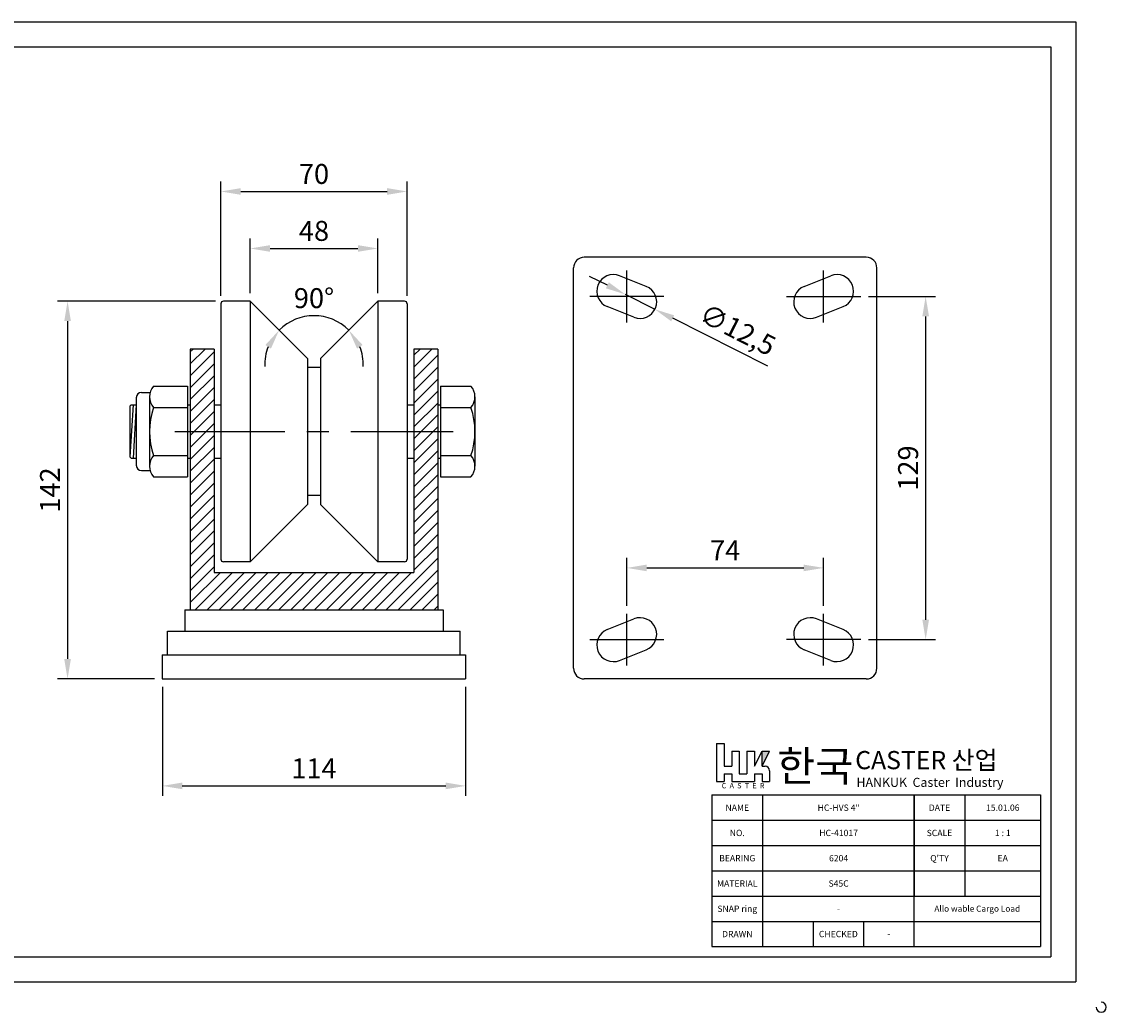
# Model space of a CAD drawing. Units: millimetres. Extents: x 2981 to 3650, y 1275 to 1658.
# Drawn here: x 3242 to 3650, y 1275 to 1647 of the extents above; entities that cross this region are included whole.
import ezdxf

# ---------------------------------------------------------------- set-up
doc = ezdxf.new("R2010")
doc.units = ezdxf.units.MM
doc.header["$LTSCALE"] = 1.3
doc.linetypes.add('CENTER', pattern=[50.8, 31.75, -6.35, 6.35, -6.35])
doc.styles.get("Standard").update_dxf_attribs({"font": 'txt.shx', "bigfont": 'whgtxt.shx'})
doc.dimstyles.new('ISO-25', dxfattribs={"dimtxt": 2.5, "dimasz": 2.5, "dimexe": 1.25, "dimexo": 0.625, "dimtad": 1, "dimtxsty": 'Standard', "dimcen": 2.5, "dimclrd": 3, "dimclre": 3, "dimadec": 0, "dimazin": 0, "dimtfac": 1, "dimtmove": 0, "dimatfit": 3, "dimfxl": 1, "dimarcsym": 0})

# ---------------------------------------------------------------- blocks, each defined once
blk = doc.blocks.new('*D2')
at = {"color": 3, "lineweight": -2}
for p, q in [((3294.94, 1396.91), (3294.94, 1355.93)), ((3408.94, 1396.91), (3408.94, 1355.93)), ((3302.44, 1359.68), (3401.44, 1359.68))]:
    blk.add_line(p, q, dxfattribs=at)
at = {"color": 3}
for points in [[(3302.44, 1360.93), (3302.44, 1358.43), (3294.94, 1359.68)], [(3401.44, 1360.93), (3401.44, 1358.43), (3408.94, 1359.68)]]:
    blk.add_solid(points, dxfattribs=at)
at = {"layer": 'Defpoints', "color": 0}
for p in [(3294.94, 1399.91), (3408.94, 1399.91), (3408.94, 1359.68)]:
    blk.add_point(p, dxfattribs=at)
at = {"color": 0, "insert": (3351.94, 1365.31), "char_height": 7.5, "attachment_point": 5}
blk.add_mtext('114', dxfattribs=at)
blk = doc.blocks.new('*D5')
at = {"color": 3, "lineweight": -2}
for p, q in [((3316.94, 1543.91), (3316.94, 1586.89)), ((3386.94, 1543.91), (3386.94, 1586.89)), ((3324.44, 1583.14), (3379.44, 1583.14))]:
    blk.add_line(p, q, dxfattribs=at)
at = {"color": 3}
for points in [[(3324.44, 1584.39), (3324.44, 1581.89), (3316.94, 1583.14)], [(3379.44, 1584.39), (3379.44, 1581.89), (3386.94, 1583.14)]]:
    blk.add_solid(points, dxfattribs=at)
at = {"layer": 'Defpoints', "color": 0}
for p in [(3386.94, 1583.14), (3316.94, 1540.91), (3386.94, 1540.91)]:
    blk.add_point(p, dxfattribs=at)
at = {"color": 0, "insert": (3351.94, 1588.76), "char_height": 7.5, "attachment_point": 5}
blk.add_mtext('70', dxfattribs=at)
blk = doc.blocks.new('*D6')
at = {"color": 3, "lineweight": -2}
for p, q in [((3327.94, 1544.91), (3327.94, 1565.47)), ((3375.94, 1544.91), (3375.94, 1565.47)), ((3335.44, 1561.72), (3368.44, 1561.72))]:
    blk.add_line(p, q, dxfattribs=at)
at = {"color": 3}
for points in [[(3335.44, 1562.97), (3335.44, 1560.47), (3327.94, 1561.72)], [(3368.44, 1562.97), (3368.44, 1560.47), (3375.94, 1561.72)]]:
    blk.add_solid(points, dxfattribs=at)
at = {"layer": 'Defpoints', "color": 0}
for p in [(3375.94, 1561.72), (3327.94, 1541.91), (3375.94, 1541.91)]:
    blk.add_point(p, dxfattribs=at)
at = {"color": 0, "insert": (3351.94, 1567.35), "char_height": 7.5, "attachment_point": 5}
blk.add_mtext('48', dxfattribs=at)
blk = doc.blocks.new('*D7')
at = {"color": 3, "lineweight": -2}
for start, end in [(45, 135), (158.3484, 181.6967), (358.3033, 21.6516)]:
    blk.add_arc((3351.94, 1517.91), 18.53, start, end, dxfattribs=at)
at = {"color": 3}
for points in [[(3333.67, 1525.43), (3335.76, 1524.06), (3338.83, 1531.01)], [(3368.12, 1524.06), (3370.21, 1525.43), (3365.04, 1531.01)]]:
    blk.add_solid(points, dxfattribs=at)
at = {"layer": 'Defpoints', "color": 0}
for p in [(3327.94, 1541.91), (3375.94, 1541.91), (3356.74, 1535.81), (3349.44, 1520.41), (3354.44, 1520.41)]:
    blk.add_point(p, dxfattribs=at)
at = {"color": 0, "insert": (3351.94, 1542.07), "char_height": 7.5, "attachment_point": 5}
blk.add_mtext('90°', dxfattribs=at)
blk = doc.blocks.new('*D8')
at = {"color": 3, "lineweight": -2}
for p, q in [((3469.48, 1427.39), (3469.48, 1445.38)), ((3543.48, 1427.39), (3543.48, 1445.38)), ((3476.98, 1441.63), (3535.98, 1441.63))]:
    blk.add_line(p, q, dxfattribs=at)
at = {"color": 3}
for points in [[(3476.98, 1442.88), (3476.98, 1440.38), (3469.48, 1441.63)], [(3535.98, 1442.88), (3535.98, 1440.38), (3543.48, 1441.63)]]:
    blk.add_solid(points, dxfattribs=at)
at = {"layer": 'Defpoints', "color": 0}
for p in [(3543.48, 1441.63), (3469.48, 1424.39), (3543.48, 1424.39)]:
    blk.add_point(p, dxfattribs=at)
at = {"color": 0, "insert": (3506.48, 1447.26), "char_height": 7.5, "attachment_point": 5}
blk.add_mtext('74', dxfattribs=at)
blk = doc.blocks.new('*D9')
at = {"color": 3, "lineweight": -2}
for p, q in [((3560.4, 1543.66), (3585.58, 1543.66)), ((3581.83, 1536.16), (3581.83, 1422.16)), ((3560.4, 1414.66), (3585.58, 1414.66))]:
    blk.add_line(p, q, dxfattribs=at)
at = {"color": 3}
for points in [[(3580.58, 1536.16), (3583.08, 1536.16), (3581.83, 1543.66)], [(3580.58, 1422.16), (3583.08, 1422.16), (3581.83, 1414.66)]]:
    blk.add_solid(points, dxfattribs=at)
at = {"layer": 'Defpoints', "color": 0}
for p in [(3557.4, 1543.66), (3557.4, 1414.66), (3581.83, 1414.66)]:
    blk.add_point(p, dxfattribs=at)
at = {"color": 0, "insert": (3576.2, 1479.16), "char_height": 7.5, "attachment_point": 5, "rotation": 90}
blk.add_mtext('129', dxfattribs=at)
blk = doc.blocks.new('*D10')
at = {"color": 3, "lineweight": -2}
for p, q in [((3462.21, 1547.86), (3455.51, 1551.24)), ((3468.9, 1544.48), (3480.06, 1538.84)), ((3522.46, 1517.42), (3486.75, 1535.46))]:
    blk.add_line(p, q, dxfattribs=at)
at = {"color": 3}
for points in [[(3462.77, 1548.97), (3461.64, 1546.74), (3468.9, 1544.48)], [(3487.32, 1536.57), (3486.19, 1534.34), (3480.06, 1538.84)]]:
    blk.add_solid(points, dxfattribs=at)
at = {"layer": 'Defpoints', "color": 0}
for p in [(3468.9, 1544.48), (3480.06, 1538.84)]:
    blk.add_point(p, dxfattribs=at)
at = {"color": 0, "insert": (3510.77, 1530.33), "char_height": 7.5, "attachment_point": 5, "rotation": 333.2003}
blk.add_mtext('∅12,5', dxfattribs=at)
blk = doc.blocks.new('*D12')
at = {"color": 3, "lineweight": -2}
for p, q in [((3314.94, 1541.91), (3255.57, 1541.91)), ((3259.32, 1534.41), (3259.32, 1407.41)), ((3291.94, 1399.91), (3255.57, 1399.91))]:
    blk.add_line(p, q, dxfattribs=at)
at = {"color": 3}
for points in [[(3258.07, 1534.41), (3260.57, 1534.41), (3259.32, 1541.91)], [(3258.07, 1407.41), (3260.57, 1407.41), (3259.32, 1399.91)]]:
    blk.add_solid(points, dxfattribs=at)
at = {"layer": 'Defpoints', "color": 0}
for p in [(3317.94, 1541.91), (3259.32, 1399.91), (3294.94, 1399.91)]:
    blk.add_point(p, dxfattribs=at)
at = {"color": 0, "insert": (3253.69, 1470.91), "char_height": 7.5, "attachment_point": 5, "rotation": 90}
blk.add_mtext('142', dxfattribs=at)

msp = doc.modelspace()

# ---------------------------------------------------------------- hatches: boundary and pattern name
h = msp.add_hatch()
h.set_pattern_fill('ANSI31', color=256, style=0)
h.paths.add_polyline_path([(3314.438, 1523.907), (3305.438, 1523.907), (3305.438, 1492.907), (3314.438, 1492.907)])
h.paths.add_polyline_path([(3314.438, 1492.907), (3305.438, 1492.907), (3305.438, 1439.907), (3305.438, 1425.907), (3398.438, 1425.907), (3398.438, 1439.907), (3398.438, 1492.907), (3389.438, 1492.907), (3389.438, 1439.907), (3314.438, 1439.907)])
h.paths.add_polyline_path([(3398.438, 1523.907), (3389.438, 1523.907), (3389.438, 1492.907), (3398.438, 1492.907)])
msp.add_hatch(color=1).paths.add_polyline_path([(3523.182, 1372.798), (3520.332, 1372.798), (3520.332, 1367.098)])

# ---------------------------------------------------------------- linework, layer by layer
for p, q in [((2992.322, 1646.968), (3638.322, 1646.968)), ((3638.322, 1646.968), (3638.322, 1285.968)), ((3001.822, 1637.468), (3628.822, 1637.468)), ((3628.822, 1637.468), (3628.822, 1295.468)), ((3559.48, 1558.407), (3453.48, 1558.407)), ((3449.48, 1403.907), (3449.48, 1554.407)), ((3563.48, 1403.907), (3563.48, 1554.407)), ((3476.802, 1547.46), (3466.802, 1551.46)), ((3536.159, 1547.46), (3546.159, 1551.46)), ((3316.938, 1540.907), (3316.938, 1444.907)), ((3327.938, 1541.907), (3317.938, 1541.907)), ((3327.938, 1541.907), (3327.938, 1443.907)), ((3327.938, 1541.907), (3349.438, 1520.407)), ((3354.438, 1520.407), (3375.938, 1541.907)), ((3375.938, 1541.907), (3375.938, 1443.907)), ((3385.938, 1541.907), (3375.938, 1541.907)), ((3386.938, 1540.907), (3386.938, 1444.907)), ((3472.159, 1535.854), (3462.159, 1539.854)), ((3540.802, 1535.854), (3550.802, 1539.854)), ((3305.438, 1523.907), (3305.438, 1439.907)), ((3314.438, 1523.907), (3305.438, 1523.907)), ((3314.438, 1523.907), (3314.438, 1439.907)), ((3389.438, 1523.907), (3389.438, 1439.907)), ((3398.438, 1523.907), (3389.438, 1523.907)), ((3398.438, 1523.907), (3398.438, 1439.907)), ((3349.438, 1520.407), (3349.438, 1465.407)), ((3354.438, 1516.907), (3349.438, 1516.907)), ((3354.438, 1520.407), (3354.438, 1465.407)), ((3291.638, 1509.957), (3304.438, 1509.957)), ((3304.438, 1509.957), (3304.438, 1475.857)), ((3399.438, 1509.957), (3410.938, 1509.957)), ((3399.438, 1509.957), (3399.438, 1475.857)), ((3285.138, 1505.607), (3285.138, 1480.207)), ((3287.138, 1507.607), (3290.367, 1507.607)), ((3290.138, 1505.957), (3290.138, 1479.857)), ((3412.438, 1505.957), (3412.438, 1479.857)), ((3282.738, 1502.407), (3283.238, 1502.907)), ((3282.738, 1502.407), (3282.738, 1483.407)), ((3283.938, 1502.907), (3282.767, 1483.379)), ((3283.238, 1502.907), (3285.138, 1502.907)), ((3285.138, 1502.907), (3283.938, 1482.907)), ((3291.638, 1501.957), (3304.438, 1501.957)), ((3304.438, 1502.907), (3305.438, 1502.907)), ((3314.438, 1502.907), (3316.938, 1502.907)), ((3386.938, 1502.907), (3389.438, 1502.907)), ((3398.438, 1502.907), (3399.438, 1502.907)), ((3399.438, 1501.957), (3410.938, 1501.957)), ((3291.638, 1483.857), (3304.438, 1483.857)), ((3399.438, 1483.857), (3410.938, 1483.857)), ((3282.738, 1483.407), (3283.238, 1482.907)), ((3283.238, 1482.907), (3285.138, 1482.907)), ((3304.438, 1482.907), (3305.438, 1482.907)), ((3314.438, 1482.907), (3316.938, 1482.907)), ((3386.938, 1482.907), (3389.438, 1482.907)), ((3398.438, 1482.907), (3399.438, 1482.907)), ((3287.138, 1478.207), (3290.367, 1478.207)), ((3291.638, 1475.857), (3304.438, 1475.857)), ((3399.438, 1475.857), (3410.938, 1475.857)), ((3354.438, 1468.907), (3349.438, 1468.907)), ((3327.938, 1443.907), (3349.438, 1465.407)), ((3354.438, 1465.407), (3375.938, 1443.907)), ((3327.938, 1443.907), (3317.938, 1443.907)), ((3385.938, 1443.907), (3375.938, 1443.907)), ((3305.438, 1439.907), (3305.438, 1425.907)), ((3314.438, 1439.907), (3389.438, 1439.907)), ((3398.438, 1439.907), (3398.438, 1425.907)), ((3303.438, 1425.907), (3303.438, 1417.907)), ((3303.438, 1425.907), (3400.438, 1425.907)), ((3400.438, 1425.907), (3400.438, 1417.907)), ((3462.159, 1418.46), (3472.159, 1422.46)), ((3550.802, 1418.46), (3540.802, 1422.46)), ((3296.938, 1417.907), (3406.938, 1417.907)), ((3296.938, 1408.907), (3296.938, 1417.907)), ((3406.938, 1408.907), (3406.938, 1417.907)), ((3466.802, 1406.854), (3476.802, 1410.854)), ((3546.159, 1406.854), (3536.159, 1410.854)), ((3294.938, 1408.907), (3294.938, 1399.907)), ((3294.938, 1408.907), (3408.938, 1408.907)), ((3408.938, 1408.907), (3408.938, 1399.907)), ((3294.938, 1399.907), (3408.938, 1399.907)), ((3559.48, 1399.907), (3453.48, 1399.907)), ((3503.232, 1375.648), (3503.232, 1361.398)), ((3503.232, 1375.648), (3506.082, 1375.648)), ((3506.082, 1375.648), (3506.082, 1367.098)), ((3508.932, 1372.798), (3508.932, 1367.098)), ((3508.932, 1372.798), (3511.782, 1372.798)), ((3511.782, 1372.798), (3511.782, 1364.248)), ((3514.632, 1372.798), (3514.632, 1364.248)), ((3514.632, 1372.798), (3517.482, 1372.798)), ((3517.482, 1372.798), (3517.482, 1367.098)), ((3517.482, 1367.098), (3520.332, 1372.798)), ((3520.332, 1372.798), (3523.182, 1372.798)), ((3520.332, 1367.098), (3523.182, 1372.798)), ((3520.332, 1367.098), (3520.332, 1372.798)), ((3506.082, 1367.098), (3508.932, 1367.098)), ((3520.332, 1367.098), (3521.472, 1367.098)), ((3506.082, 1364.248), (3506.082, 1361.398)), ((3506.082, 1364.248), (3508.932, 1364.248)), ((3508.932, 1364.248), (3508.932, 1361.398)), ((3511.782, 1364.248), (3514.632, 1364.248)), ((3517.482, 1364.248), (3517.482, 1361.398)), ((3517.482, 1364.248), (3520.332, 1364.248)), ((3520.332, 1364.248), (3520.332, 1361.398)), ((3523.182, 1365.388), (3523.182, 1361.398)), ((3503.232, 1361.398), (3506.082, 1361.398)), ((3508.932, 1361.398), (3511.782, 1361.398)), ((3511.782, 1361.398), (3517.482, 1361.398)), ((3520.332, 1361.398), (3523.182, 1361.398)), ((3501.522, 1356.268), (3577.522, 1356.268)), ((3501.522, 1356.268), (3501.522, 1299.268)), ((3501.522, 1356.268), (3613.242, 1356.268)), ((3520.522, 1356.268), (3520.522, 1299.268)), ((3520.522, 1356.268), (3520.522, 1299.268)), ((3577.522, 1356.268), (3625.022, 1356.268)), ((3577.522, 1356.268), (3577.522, 1318.268)), ((3577.522, 1299.268), (3577.522, 1356.268)), ((3596.522, 1356.268), (3596.522, 1318.268)), ((3625.022, 1356.268), (3625.022, 1299.268)), ((3501.522, 1346.768), (3577.522, 1346.768)), ((3577.522, 1346.768), (3625.022, 1346.768)), ((3501.522, 1337.268), (3577.522, 1337.268)), ((3577.522, 1337.268), (3625.022, 1337.268)), ((3501.522, 1327.768), (3577.522, 1327.768)), ((3577.522, 1327.768), (3625.022, 1327.768)), ((3501.522, 1318.268), (3577.522, 1318.268)), ((3577.522, 1318.268), (3625.022, 1318.268)), ((3501.522, 1308.768), (3577.522, 1308.768)), ((3539.522, 1308.768), (3539.522, 1299.268)), ((3558.522, 1308.768), (3558.522, 1299.268)), ((3577.522, 1308.768), (3625.022, 1308.768)), ((3625.022, 1312.568), (3625.022, 1299.268)), ((3501.522, 1299.268), (3577.522, 1299.268)), ((3577.522, 1299.268), (3625.022, 1299.268)), ((3001.822, 1295.468), (3628.822, 1295.468)), ((2992.322, 1285.968), (3638.322, 1285.968))]:
    msp.add_line(p, q)
at = {"color": 1, "linetype": 'CENTER'}
for p, q in [((3469.48, 1533.926), (3469.48, 1553.389)), ((3543.48, 1533.926), (3543.48, 1553.389)), ((3483.402, 1543.657), (3455.559, 1543.657)), ((3529.559, 1543.657), (3557.402, 1543.657)), ((3299.688, 1492.907), (3404.188, 1492.907)), ((3469.48, 1404.926), (3469.48, 1424.389)), ((3543.48, 1404.926), (3543.48, 1424.389)), ((3455.559, 1414.657), (3483.402, 1414.657)), ((3557.402, 1414.657), (3529.559, 1414.657))]:
    msp.add_line(p, q, dxfattribs=at)
for centre, radius, start, end in [((3453.48, 1554.407), 4, 90, 180), ((3559.48, 1554.407), 4, 0, 90), ((3464.48, 1545.657), 6.25, 68.19859, 248.19859), ((3548.48, 1545.657), 6.25, 291.80141, 111.80141), ((3474.48, 1541.657), 6.25, 248.19859, 68.19859), ((3538.48, 1541.657), 6.25, 111.80141, 291.80141), ((3317.938, 1540.907), 1, 90, 180), ((3385.938, 1540.907), 1, 0, 90), ((3296.222, 1505.957), 6.083, 138.88791, 221.11209), ((3406.355, 1505.957), 6.083, 318.88791, 41.11209), ((3287.138, 1505.607), 2, 90, 180), ((3318.189, 1492.907), 28.051, 161.17804, 198.82196), ((3291.638, 1501.957), 7.105427357601002e-15, 270, 352.22418), ((3384.388, 1492.907), 28.051, 341.17804, 18.82196), ((3296.222, 1479.857), 6.083, 138.88791, 221.11209), ((3406.355, 1479.857), 6.083, 318.88791, 41.11209), ((3287.138, 1480.207), 2, 180, 270), ((3317.938, 1444.907), 1, 180, 270), ((3385.938, 1444.907), 1, 270, 0), ((3474.48, 1416.657), 6.25, 291.80141, 111.80141), ((3538.48, 1416.657), 6.25, 68.19859, 248.19859), ((3464.48, 1412.657), 6.25, 111.80141, 291.80141), ((3548.48, 1412.657), 6.25, 248.19859, 68.19859), ((3453.48, 1403.907), 4, 180, 270), ((3559.48, 1403.907), 4, 270, 0), ((3521.472, 1365.388), 1.71, 0, 90), ((3647.822, 1276.468), 1.9, 180, 90)]:
    msp.add_arc(centre, radius, start, end)

# ---------------------------------------------------------------- texts
at = {"attachment_point": 1}
for s, insert, char_height, width in [('{\\fHYdnkB|b0|i0|c129|p18;한국}', (3526.032, 1372.798), 11.4, 28.73652), ('{\\fHYtbrB|b0|i0|c129|p18;\\H0.27778x; \\H3.6x;CASTER 산업}', (3554.769, 1372.798), 6.84, 79.7227), ('{\\fHYnamB|b1|i0|c129|p18; HANKUK  Caster  Industry}', (3554.769, 1362.728), 3.42, 79.7227)]:
    msp.add_mtext(s, dxfattribs=dict(at, insert=insert, char_height=char_height, width=width))
for s, width, heights, insert, char_height, attachment_point in [('{\\fMalgun Gothic|b1|i0|c129|p50;\\C1;C\\C256;  \\C22;A \\C256; \\C2;S \\C256; \\C3;T \\C256; \\C5;E \\C256; \\C196;R}', 35, [0], (3513.207, 1358.765), 1.995, 8), ('NAME', 20, [10], (3511.022, 1351.496), 2.375, 5), ('HC-HVS 4"', 60, [10], (3549.106, 1351.496), 2.375, 5), ('DATE', 20, [10], (3587.022, 1351.496), 2.375, 5), ('15.01.06', 30, [10], (3610.807, 1351.496), 2.375, 5), ('NO.', 20, [10], (3511.022, 1341.996), 2.375, 5), ('HC-41017', 60, [10], (3549.106, 1341.996), 2.375, 5), ('SCALE', 20, [10], (3587.022, 1341.996), 2.375, 5), ('1 : 1', 30, [10], (3610.807, 1341.996), 2.375, 5), ('BEARING', 20, [10], (3511.022, 1332.496), 2.375, 5), ('6204', 60, [10], (3549.106, 1332.496), 2.375, 5), ("Q'TY", 20, [10], (3587.022, 1332.496), 2.375, 5), ('EA', 30, [10], (3610.807, 1332.496), 2.375, 5), ('MATERIAL', 20, [10], (3511.022, 1322.996), 2.375, 5), ('S45C', 60, [10], (3549.106, 1322.996), 2.375, 5), ('SNAP ring', 20, [10], (3511.022, 1313.496), 2.375, 5), ('-', 60, [10], (3549.106, 1313.496), 2.375, 5), ('Allo wable Cargo Load', 50.0335, [10], (3601.22, 1313.538), 2.28, 5), ('DRAWN', 20, [10], (3511.022, 1303.996), 2.375, 5), ('CHECKED', 20, [10], (3549.022, 1303.996), 2.375, 5), ('-', 20, [10], (3568.022, 1303.996), 2.375, 5)]:
    msp.add_mtext_dynamic_manual_height_columns(s, width=width, gutter_width=12.5, heights=heights, dxfattribs=dict(insert=insert, char_height=char_height, attachment_point=attachment_point))

# ---------------------------------------------------------------- dimensions: what is measured, and where the dimension line sits
for base, p1, p2, picture, middle in [((3386.938, 1583.139), (3316.938, 1540.907), (3386.938, 1540.907), '*D5', (3351.938, 1588.764)), ((3375.938, 1561.724), (3327.938, 1541.907), (3375.938, 1541.907), '*D6', (3351.938, 1567.349)), ((3543.48, 1441.632), (3469.48, 1424.389), (3543.48, 1424.389), '*D8', (3506.48, 1447.257)), ((3408.938, 1359.683), (3294.938, 1399.907), (3408.938, 1399.907), '*D2', (3351.938, 1365.308))]:
    dim = msp.add_linear_dim(base=base, p1=p1, p2=p2, dimstyle='ISO-25', override={"dimscale": 3, "dimexo": 1})
    dim.commit()
    dim.dimension.update_dxf_attribs({"geometry": picture, "text_midpoint": middle})
dim = msp.add_diameter_dim_2p(p1=(3468.902, 1544.475), p2=(3480.059, 1538.839), dimstyle='ISO-25', override={"dimscale": 3, "dimexo": 1})
dim.commit()
dim.dimension.update_dxf_attribs({"geometry": '*D10', "text_midpoint": (3510.77, 1530.328)})
dim = msp.add_angular_dim_2l(base=(3356.735, 1535.809), line1=((3354.438, 1520.407), (3375.938, 1541.907)), line2=((3327.938, 1541.907), (3349.438, 1520.407)), dimstyle='ISO-25', override={"dimscale": 3, "dimexo": 1})
dim.commit()
dim.dimension.update_dxf_attribs({"geometry": '*D7', "text_midpoint": (3351.938, 1542.065)})
for base, p1, p2, picture, middle in [((3259.316, 1399.907), (3317.938, 1541.907), (3294.938, 1399.907), '*D12', (3253.691, 1470.907)), ((3581.828, 1414.657), (3557.402, 1543.657), (3557.402, 1414.657), '*D9', (3576.203, 1479.157))]:
    dim = msp.add_linear_dim(base=base, p1=p1, p2=p2, angle=90, dimstyle='ISO-25', override={"dimscale": 3, "dimexo": 1})
    dim.commit()
    dim.dimension.update_dxf_attribs({"geometry": picture, "text_midpoint": middle})

doc.saveas('drawing.dxf')
